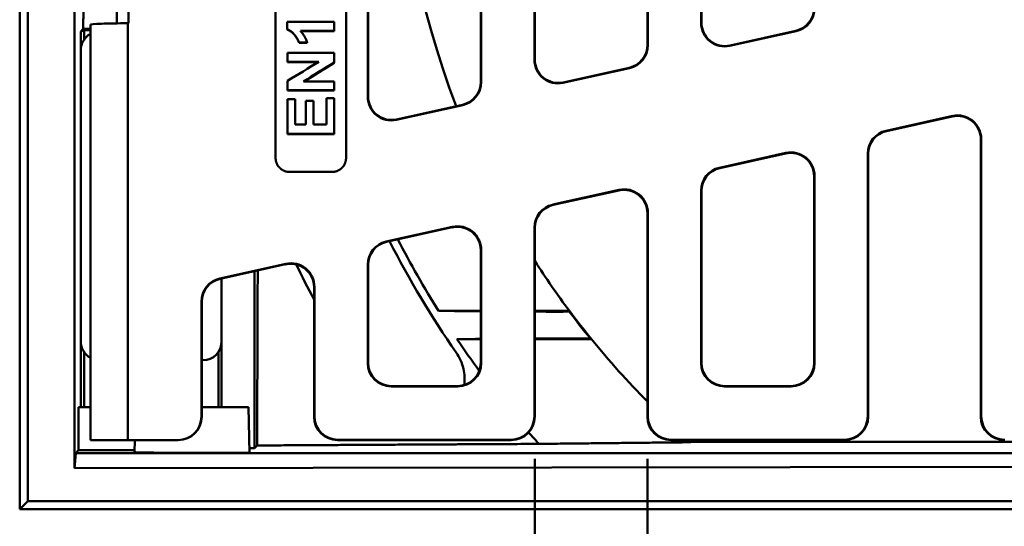
# Model space of a CAD drawing. Units: inches. Extents: x 4305 to 16410, y -12120 to -2432.
# Drawn here: x 4702 to 4912, y -3749 to -3641 of the extents above; entities that cross this region are included whole.
import ezdxf

# ---------------------------------------------------------------- set-up
doc = ezdxf.new("R2010")
doc.units = ezdxf.units.IN
doc.header["$MEASUREMENT"] = 0
doc.layers.add('AM_0', color=7, linetype='Continuous', lineweight=50)

# ---------------------------------------------------------------- blocks, each defined once
blk = doc.blocks.new('A$C567B58A8')
at = {"layer": 'AM_0'}
for p, q in [((260, 174.63), (260, 478.03)), ((261.7, 476.33), (261.7, 176.33)), ((314.5, 249.4), (314.5, 403.26)), ((329.5, 403.26), (329.5, 249.4)), ((334.12, 262.39), (334.12, 390.26)), ((334.2, 262.49), (334.2, 390.17)), ((358.2, 387.06), (358.2, 265.59)), ((358.28, 387.12), (358.28, 265.53)), ((369.62, 382.39), (369.62, 270.26)), ((369.7, 270.36), (369.7, 382.3)), ((393.7, 379.19), (393.7, 273.46)), ((393.78, 273.4), (393.78, 379.25)), ((405.12, 278.13), (405.12, 374.52)), ((405.2, 278.23), (405.2, 374.43)), ((271.7, 183.33), (271.7, 308.83)), ((280.7, 284.83), (280.7, 278.06)), ((283.2, 278.07), (283.2, 284.83)), ((273.01, 276.33), (273.55, 276.87)), ((275.06, 189.33), (275.06, 277.79)), ((283.06, 278.07), (283.2, 278.07)), ((283.06, 189.33), (283.06, 278.07)), ((405.2, 278.23), (405.12, 278.13)), ((273.71, 276.59), (273.01, 276.33)), ((273.01, 196.33), (273.01, 276.33)), ((273.71, 276.59), (273.71, 274.6)), ((275.06, 276.59), (273.71, 276.59)), ((316.96, 276.73), (316.96, 276.8)), ((327, 276.37), (319.85, 276.37)), ((327, 276.37), (327, 276.44)), ((425.36, 276.39), (411.2, 273.25)), ((425.29, 276.45), (411.28, 273.35)), ((425.29, 276.45), (425.36, 276.39)), ((319.49, 273.89), (319.49, 273.97)), ((321.23, 273.89), (319.49, 273.89)), ((321.23, 273.89), (321.23, 273.97)), ((393.78, 273.4), (393.7, 273.46)), ((411.2, 273.25), (411.28, 273.35)), ((273.01, 210.32), (273.01, 272.34)), ((317, 269.81), (317, 269.89)), ((323.58, 269.81), (317, 269.81)), ((327, 269.65), (327, 269.74)), ((369.7, 270.36), (369.62, 270.26)), ((389.86, 268.52), (375.7, 265.38)), ((389.79, 268.58), (375.78, 265.48)), ((389.79, 268.58), (389.86, 268.52)), ((358.28, 265.53), (358.2, 265.59)), ((375.7, 265.38), (375.78, 265.48)), ((317, 263.75), (317, 263.84)), ((327, 263.75), (317, 263.75)), ((327, 263.75), (327, 263.84)), ((334.2, 262.49), (334.12, 262.39)), ((354.36, 260.65), (340.2, 257.51)), ((354.29, 260.71), (340.28, 257.61)), ((354.29, 260.71), (354.36, 260.65)), ((458.7, 258.34), (444.54, 255.2)), ((458.62, 258.24), (444.62, 255.13)), ((458.7, 258.34), (458.62, 258.24)), ((340.2, 257.51), (340.28, 257.61)), ((317, 254.43), (317, 254.54)), ((327, 254.43), (317, 254.43)), ((327, 254.43), (327, 254.54)), ((444.62, 255.13), (444.54, 255.2)), ((464.7, 253.36), (464.78, 253.46)), ((464.7, 253.36), (464.7, 194.33)), ((464.78, 194.4), (464.78, 253.46)), ((423.2, 250.47), (409.04, 247.33)), ((423.12, 250.37), (409.12, 247.26)), ((423.2, 250.47), (423.12, 250.37)), ((440.62, 250.32), (440.7, 250.25)), ((440.62, 250.32), (440.62, 194.4)), ((440.7, 194.33), (440.7, 250.25)), ((326.5, 246.41), (317.5, 246.41)), ((409.12, 247.26), (409.04, 247.33)), ((429.2, 245.49), (429.28, 245.59)), ((429.2, 245.49), (429.2, 205.83)), ((429.28, 245.59), (429.28, 205.75)), ((387.7, 242.6), (373.54, 239.46)), ((387.62, 242.5), (373.62, 239.39)), ((387.7, 242.6), (387.62, 242.5)), ((405.12, 242.45), (405.2, 242.38)), ((405.12, 205.75), (405.12, 242.45)), ((405.2, 205.83), (405.2, 242.38)), ((373.62, 239.39), (373.54, 239.46)), ((393.7, 237.62), (393.78, 237.72)), ((393.7, 237.62), (393.7, 194.33)), ((393.78, 194.4), (393.78, 237.72)), ((352.2, 234.73), (338.04, 231.59)), ((352.12, 234.63), (338.12, 231.52)), ((352.2, 234.73), (352.12, 234.63)), ((369.62, 234.58), (369.7, 234.51)), ((369.62, 234.58), (369.62, 194.4)), ((369.7, 194.33), (369.7, 234.51)), ((338.12, 231.52), (338.04, 231.59)), ((358.2, 229.75), (358.28, 229.85)), ((358.2, 229.75), (358.2, 205.83)), ((358.28, 229.85), (358.28, 205.75)), ((316.7, 226.86), (302.62, 223.73)), ((316.62, 226.76), (302.7, 223.67)), ((316.7, 226.86), (316.62, 226.76)), ((334.12, 226.71), (334.2, 226.64)), ((334.12, 205.75), (334.12, 226.71)), ((334.2, 205.83), (334.2, 226.64)), ((310.01, 225.29), (310.01, 187.64)), ((302.7, 223.67), (302.62, 223.73)), ((303.01, 223.74), (303.01, 196.33)), ((303.01, 223.74), (303.01, 210.32)), ((322.7, 221.88), (322.78, 221.98)), ((322.7, 221.88), (322.7, 194.33)), ((322.78, 194.4), (322.78, 221.98)), ((298.7, 218.85), (298.7, 194.33)), ((298.7, 218.85), (298.78, 218.79)), ((298.78, 194.33), (298.78, 218.79)), ((273.71, 208.06), (273.71, 196.33)), ((302.31, 208.06), (302.31, 196.33)), ((299.02, 206.33), (298.78, 206.33)), ((334.2, 205.83), (334.12, 205.75)), ((358.28, 205.75), (358.2, 205.83)), ((405.2, 205.83), (405.12, 205.75)), ((429.28, 205.75), (429.2, 205.83)), ((339.12, 200.75), (339.2, 200.83)), ((353.28, 200.75), (339.12, 200.75)), ((353.2, 200.83), (339.2, 200.83)), ((353.2, 200.83), (353.28, 200.75)), ((410.12, 200.75), (410.2, 200.83)), ((424.28, 200.75), (410.12, 200.75)), ((424.2, 200.83), (410.2, 200.83)), ((424.2, 200.83), (424.28, 200.75)), ((272.53, 187.16), (272.54, 196.33)), ((275.06, 196.33), (272.54, 196.33)), ((298.78, 196.33), (308.7, 196.33)), ((308.7, 196.33), (308.96, 186.64)), ((298.78, 194.33), (298.7, 194.33)), ((322.78, 194.4), (322.7, 194.33)), ((369.7, 194.33), (369.62, 194.4)), ((393.78, 194.4), (393.7, 194.33)), ((440.7, 194.33), (440.62, 194.4)), ((464.78, 194.4), (464.7, 194.33)), ((283.06, 189.33), (275.06, 189.33)), ((293.7, 189.33), (283.06, 189.33)), ((284.52, 189.33), (284.45, 186.77)), ((293.7, 189.33), (293.78, 189.33)), ((327.7, 189.33), (327.78, 189.41)), ((327.7, 189.33), (364.7, 189.33)), ((364.63, 189.41), (327.78, 189.41)), ((364.63, 189.41), (364.7, 189.33)), ((398.7, 189.33), (398.78, 189.41)), ((398.7, 189.33), (435.7, 189.33)), ((435.63, 189.41), (398.78, 189.41)), ((402.81, 188.95), (644.6, 188.95)), ((435.63, 189.41), (435.7, 189.33)), ((271.93, 186.56), (272.53, 187.16)), ((284.46, 187.16), (272.53, 187.16)), ((308.96, 186.64), (288.54, 186.66)), ((310.01, 187.64), (308.93, 187.64)), ((310.56, 188.18), (310.01, 187.64)), ((271.93, 186.56), (271.7, 183.33)), ((640.85, 186.56), (271.93, 186.56)), ((369.7, 185.33), (369.7, 77.64)), ((393.7, 185.33), (393.7, 77.64)), ((640.71, 183.83), (271.7, 183.33)), ((261.7, 176.33), (260, 174.63)), ((261.7, 176.33), (640.72, 176.33)), ((787.4, 174.63), (260, 174.63))]:
    blk.add_line(p, q, dxfattribs=at)
for radius, start, end in [(183, 158.892, 201.108), (207.75, 207.1065, 214.7343), (206, 207.2334, 212.1105), (227.75, 205.9311, 208.0489), (183, 212.698, 216.7526), (183.1, 216.768, 219.0702), (183, 216.7526, 219.1348), (206, 214.1028, 216.3983), (183, 219.1348, 224.734), (206, 221.076, 221.9876), (183, 228.4722, 228.6899)]:
    blk.add_arc((523.7, 326.33), radius, start, end, dxfattribs=at)
for centre, major_axis, ratio, start_param, end_param in [((424.2, 281.34), (3.9, -3.13), 0.999437, 5.607145, 6.959225), ((424.28, 281.27), (3.9, -3.13), 0.999437, 5.607145, 6.959225), ((283.06, 277.79), (8, 0), 0.034921, 1.570796, 3.141593), ((410.13, 278.14), (-3.13, -3.9), 0.999126, 5.389131, 7.17724), ((410.2, 278.23), (-3.13, -3.9), 0.999126, 5.389131, 7.17724), ((277.02, 272.32), (-2.84, 2.84), 0.995146, 6.006901, 7.06615), ((388.7, 273.47), (3.9, -3.13), 0.999437, 5.607145, 6.959225), ((388.78, 273.4), (3.9, -3.13), 0.999437, 5.607145, 6.959225), ((374.63, 270.27), (-3.13, -3.9), 0.999126, 5.389131, 7.17724), ((374.7, 270.36), (-3.13, -3.9), 0.999126, 5.389131, 7.17724), ((353.2, 265.6), (3.9, -3.13), 0.999437, 5.607145, 6.959225), ((353.28, 265.53), (3.9, -3.13), 0.999437, 5.607145, 6.959225), ((339.13, 262.4), (-3.13, -3.9), 0.999126, 5.389131, 7.17724), ((339.2, 262.49), (-3.13, -3.9), 0.999126, 5.389131, 7.17724), ((459.7, 253.35), (3.13, 3.9), 0.999126, 5.389131, 7.17724), ((459.78, 253.45), (3.13, 3.9), 0.999126, 5.389131, 7.17724), ((445.63, 250.31), (-3.9, 3.13), 0.999437, 5.607145, 6.959225), ((445.7, 250.25), (-3.9, 3.13), 0.999437, 5.607145, 6.959225), ((424.2, 245.48), (3.13, 3.9), 0.999126, 5.389131, 7.17724), ((424.28, 245.58), (3.13, 3.9), 0.999126, 5.389131, 7.17724), ((410.13, 242.44), (-3.9, 3.13), 0.999437, 5.607145, 6.959225), ((410.2, 242.38), (-3.9, 3.13), 0.999437, 5.607145, 6.959225), ((388.7, 237.61), (3.13, 3.9), 0.999126, 5.389131, 7.17724), ((388.78, 237.71), (3.13, 3.9), 0.999126, 5.389131, 7.17724), ((374.63, 234.57), (-3.9, 3.13), 0.999437, 5.607145, 6.959225), ((374.7, 234.51), (-3.9, 3.13), 0.999437, 5.607145, 6.959225), ((353.2, 229.74), (3.13, 3.9), 0.999126, 5.389131, 7.17724), ((353.28, 229.84), (3.13, 3.9), 0.999126, 5.389131, 7.17724), ((339.13, 226.7), (-3.9, 3.13), 0.999437, 5.607145, 6.959225), ((339.2, 226.64), (-3.9, 3.13), 0.999437, 5.607145, 6.959225), ((317.7, 221.87), (3.13, 3.9), 0.999126, 5.389131, 7.17724), ((317.78, 221.97), (3.13, 3.9), 0.999126, 5.389131, 7.17724), ((303.7, 218.85), (-3.9, 3.13), 0.999437, 5.607145, 6.959225), ((303.78, 218.79), (-3.9, 3.13), 0.999437, 5.607145, 6.959225), ((277.02, 210.34), (-2.84, -2.84), 0.995146, 5.50022, 6.55947), ((299, 210.34), (2.84, -2.84), 0.995146, 5.50022, 7.06615), ((339.13, 205.75), (-3.54, -3.54), 0.999315, 5.49813, 7.068241), ((339.2, 205.83), (-3.54, -3.54), 0.999315, 5.49813, 7.068241), ((353.2, 205.83), (3.54, -3.54), 0.999315, 5.49813, 7.068241), ((353.28, 205.75), (3.54, -3.54), 0.999315, 5.49813, 7.068241), ((410.13, 205.75), (-3.54, -3.54), 0.999315, 5.49813, 7.068241), ((410.2, 205.83), (-3.54, -3.54), 0.999315, 5.49813, 7.068241), ((424.2, 205.83), (3.54, -3.54), 0.999315, 5.49813, 7.068241), ((424.28, 205.75), (3.54, -3.54), 0.999315, 5.49813, 7.068241), ((293.7, 194.33), (5, 0), 0.999657, 4.712389, 6.283185), ((293.78, 194.33), (5, 0), 0.999657, 4.712389, 6.283185), ((327.7, 194.33), (-3.54, -3.54), 0.999315, 5.49813, 7.068241), ((327.78, 194.41), (-3.54, -3.54), 0.999315, 5.49813, 7.068241), ((364.62, 194.41), (3.54, -3.54), 0.999315, 5.49813, 7.068241), ((364.7, 194.33), (3.54, -3.54), 0.999315, 5.49813, 7.068241), ((398.7, 194.33), (-3.54, -3.54), 0.999315, 5.49813, 7.068241), ((398.78, 194.41), (-3.54, -3.54), 0.999315, 5.49813, 7.068241), ((435.62, 194.41), (3.54, -3.54), 0.999315, 5.49813, 7.068241), ((435.7, 194.33), (3.54, -3.54), 0.999315, 5.49813, 7.068241), ((469.7, 194.33), (-3.54, -3.54), 0.999315, 5.49813, 7.068241), ((469.78, 194.41), (-3.54, -3.54), 0.999315, 5.49813, 7.068241), ((288.7, 186.77), (-4.25, 0), 0.026186, 6.2825, 7.816613)]:
    blk.add_ellipse(centre, major_axis=major_axis, ratio=ratio, start_param=start_param, end_param=end_param, dxfattribs=at)
for points, weights in [([(273.56, 282.05), (273.55, 279.46), (273.55, 276.87)], [1.11815233744, 1.11713939172, 1.11601004362]), ([(275.06, 276.88), (274.31, 276.87), (273.55, 276.87)], [15.6500987065, 15.6117740071, 15.5734057635]), ([(310.69, 225.44), (310.63, 207.51), (310.56, 188.18)], [838.268715103, 823.987309229, 805.203104882]), ([(349.22, 216.83), (353.79, 216.83), (358.2, 216.83)], [1.00000035621, 1.01244212899, 1.02453259856]), ([(369.7, 216.83), (373.45, 216.83), (377.08, 216.83)], [1.05708929912, 1.06801637514, 1.07863214589]), ([(358.2, 210.83), (355.69, 210.83), (353.13, 210.83)], [1.01317894205, 1.00664601096, 1.00000034956]), ([(381.76, 210.83), (375.88, 210.83), (369.7, 210.83)], [1.07705160024, 1.06085784347, 1.04383085283]), ([(370.58, 188.52), (387.71, 188.71), (402.9, 188.87)], [1, 1.00354302931, 1]), ([(310.56, 188.18), (343.72, 188.38), (370.58, 188.52)], [1.01595157906, 1.01671153889, 1])]:
    blk.add_rational_spline(points, weights, degree=2, dxfattribs=at)
for points in [[(316.96, 278.35), (320.31, 278.35), (323.66, 278.35), (327, 278.35)], [(327, 276.44), (324.6, 276.44), (322.19, 276.44), (319.78, 276.44)], [(317, 271.75), (320.34, 271.75), (323.67, 271.75), (327, 271.75)], [(323.71, 269.89), (321.47, 269.89), (319.24, 269.89), (317, 269.89)], [(317, 265.79), (319.24, 267.16), (321.47, 268.52), (323.71, 269.89)], [(327, 269.74), (324.82, 268.39), (322.63, 267.05), (320.44, 265.7)], [(327, 269.65), (324.86, 268.34), (322.72, 267.02), (320.58, 265.7)], [(320.44, 265.7), (322.63, 265.7), (324.82, 265.7), (327, 265.7)], [(327, 263.84), (323.67, 263.84), (320.34, 263.84), (317, 263.84)], [(317, 254.54), (317, 257), (317, 259.46), (317, 261.92)], [(318.69, 261.92), (318.69, 260.13), (318.69, 258.34), (318.69, 256.55)], [(320.91, 256.55), (320.91, 258.22), (320.91, 259.88), (320.91, 261.55)], [(322.6, 261.55), (322.6, 259.88), (322.6, 258.22), (322.6, 256.55)], [(325.31, 256.55), (325.31, 258.4), (325.31, 260.26), (325.31, 262.11)], [(327, 262.11), (327, 259.59), (327, 257.06), (327, 254.54)], [(318.69, 256.55), (319.43, 256.55), (320.17, 256.55), (320.91, 256.55)], [(322.6, 256.55), (323.51, 256.55), (324.41, 256.55), (325.31, 256.55)], [(327, 254.54), (323.67, 254.54), (320.34, 254.54), (317, 254.54)], [(349.22, 216.83), (352.21, 216.81), (355.2, 216.79), (358.2, 216.77)], [(377.03, 216.73), (377.04, 216.76), (377.06, 216.79), (377.08, 216.83)], [(369.7, 210.94), (372.21, 210.95), (374.72, 210.97), (377.23, 210.98)], [(381.55, 210.93), (381.62, 210.89), (381.69, 210.86), (381.76, 210.83)]]:
    blk.add_open_spline(points, degree=3, dxfattribs=at)
for points, knots in [([(316.96, 276.8), (316.96, 276.85), (316.96, 276.89), (316.96, 276.93), (316.96, 276.98), (316.96, 277.02), (316.96, 277.06), (316.96, 277.08), (316.96, 277.11), (316.96, 277.13), (316.96, 277.17), (316.96, 277.21), (316.96, 277.26), (316.96, 277.28), (316.96, 277.3), (316.96, 277.32), (316.96, 277.36), (316.96, 277.41), (316.96, 277.45), (316.96, 277.47), (316.96, 277.49), (316.96, 277.51), (316.96, 277.56), (316.96, 277.6), (316.96, 277.64), (316.96, 277.67), (316.96, 277.69), (316.96, 277.71), (316.96, 277.75), (316.96, 277.79), (316.96, 277.84), (316.96, 277.86), (316.96, 277.88), (316.96, 277.9), (316.96, 278.05), (316.96, 278.2), (316.96, 278.35)], [0, 0, 0, 0, 0.0129573, 0.0129573, 0.0129573, 0.0259146, 0.0259146, 0.0259146, 0.0323933, 0.0323933, 0.0323933, 0.0453506, 0.0453506, 0.0453506, 0.0518293, 0.0518293, 0.0518293, 0.0647866, 0.0647866, 0.0647866, 0.0712652, 0.0712652, 0.0712652, 0.0842226, 0.0842226, 0.0842226, 0.0907012, 0.0907012, 0.0907012, 0.1036585, 0.1036585, 0.1036585, 0.1101372, 0.1101372, 0.1101372, 0.1554878, 0.1554878, 0.1554878, 0.1554878]), ([(327, 278.35), (327, 278.3), (327, 278.25), (327, 278.2), (327, 278.14), (327, 278.09), (327, 278.04), (327, 278.01), (327, 277.98), (327, 277.96), (327, 277.9), (327, 277.85), (327, 277.8), (327, 277.77), (327, 277.74), (327, 277.72), (327, 277.66), (327, 277.61), (327, 277.56), (327, 277.53), (327, 277.5), (327, 277.48), (327, 277.42), (327, 277.37), (327, 277.32), (327, 277.29), (327, 277.26), (327, 277.24), (327, 277.18), (327, 277.13), (327, 277.08), (327, 277.05), (327, 277.02), (327, 277), (327, 276.81), (327, 276.63), (327, 276.44)], [0, 0, 0, 0, 0.0160061, 0.0160061, 0.0160061, 0.0320122, 0.0320122, 0.0320122, 0.0400152, 0.0400152, 0.0400152, 0.0560213, 0.0560213, 0.0560213, 0.0640244, 0.0640244, 0.0640244, 0.0800305, 0.0800305, 0.0800305, 0.0880335, 0.0880335, 0.0880335, 0.1040396, 0.1040396, 0.1040396, 0.1120427, 0.1120427, 0.1120427, 0.1280488, 0.1280488, 0.1280488, 0.1360518, 0.1360518, 0.1360518, 0.1920732, 0.1920732, 0.1920732, 0.1920732]), ([(319.49, 273.97), (319.47, 274.05), (319.44, 274.14), (319.4, 274.22), (319.37, 274.29), (319.35, 274.35), (319.31, 274.42), (319.3, 274.44), (319.29, 274.46), (319.28, 274.48), (319.26, 274.53), (319.24, 274.57), (319.21, 274.62), (319.2, 274.64), (319.19, 274.66), (319.18, 274.68), (319.15, 274.73), (319.13, 274.78), (319.1, 274.82), (319.09, 274.84), (319.07, 274.87), (319.06, 274.89), (319.04, 274.92), (319.02, 274.96), (319, 274.99), (318.99, 275), (318.98, 275.02), (318.97, 275.03), (318.96, 275.05), (318.94, 275.07), (318.93, 275.1), (318.92, 275.11), (318.91, 275.12), (318.9, 275.13), (318.89, 275.16), (318.87, 275.18), (318.86, 275.2), (318.85, 275.22), (318.84, 275.23), (318.83, 275.24), (318.82, 275.26), (318.8, 275.29), (318.78, 275.31), (318.77, 275.32), (318.76, 275.33), (318.76, 275.35), (318.74, 275.36), (318.73, 275.38), (318.72, 275.4), (318.71, 275.41), (318.71, 275.41), (318.7, 275.42), (318.69, 275.43), (318.69, 275.44), (318.68, 275.45), (318.67, 275.46), (318.67, 275.47), (318.66, 275.47), (318.66, 275.48), (318.65, 275.49), (318.64, 275.5), (318.64, 275.5), (318.64, 275.5), (318.64, 275.51), (318.63, 275.51), (318.63, 275.52), (318.62, 275.53), (318.62, 275.53), (318.62, 275.53), (318.61, 275.54), (318.61, 275.54), (318.61, 275.55), (318.6, 275.55), (318.6, 275.56), (318.6, 275.56), (318.59, 275.56), (318.59, 275.57), (318.58, 275.57), (318.58, 275.58), (318.58, 275.58), (318.57, 275.59), (318.57, 275.59), (318.57, 275.6), (318.56, 275.6), (318.56, 275.61), (318.56, 275.61), (318.55, 275.61), (318.55, 275.62), (318.55, 275.62), (318.54, 275.63), (318.54, 275.64), (318.53, 275.64), (318.53, 275.64), (318.53, 275.64), (318.52, 275.65), (318.52, 275.66), (318.51, 275.66), (318.51, 275.67), (318.51, 275.67), (318.51, 275.67), (318.5, 275.68), (318.5, 275.68), (318.49, 275.69), (318.49, 275.69), (318.49, 275.69), (318.49, 275.7), (318.48, 275.71), (318.47, 275.72), (318.46, 275.72), (318.46, 275.73), (318.45, 275.74), (318.45, 275.74), (318.44, 275.75), (318.43, 275.76), (318.42, 275.78), (318.41, 275.78), (318.41, 275.79), (318.4, 275.79), (318.39, 275.81), (318.38, 275.83), (318.36, 275.84), (318.35, 275.85), (318.34, 275.87), (318.33, 275.88), (318.31, 275.9), (318.29, 275.92), (318.27, 275.94), (318.26, 275.95), (318.25, 275.96), (318.24, 275.97), (318.22, 275.99), (318.2, 276.01), (318.18, 276.03), (318.17, 276.04), (318.16, 276.05), (318.15, 276.06), (318.12, 276.08), (318.1, 276.1), (318.08, 276.12), (318.07, 276.13), (318.06, 276.14), (318.05, 276.15), (318.02, 276.18), (317.99, 276.21), (317.95, 276.24), (317.93, 276.25), (317.91, 276.27), (317.89, 276.29), (317.84, 276.32), (317.8, 276.36), (317.75, 276.39), (317.73, 276.4), (317.71, 276.42), (317.69, 276.44), (317.64, 276.47), (317.6, 276.5), (317.55, 276.52), (317.53, 276.54), (317.5, 276.55), (317.48, 276.57), (317.41, 276.61), (317.34, 276.64), (317.26, 276.68), (317.17, 276.73), (317.07, 276.77), (316.96, 276.8)], [0, 0, 0, 0, 0.166667, 0.166667, 0.166667, 0.291667, 0.291667, 0.291667, 0.333333, 0.333333, 0.333333, 0.416667, 0.416667, 0.416667, 0.458333, 0.458333, 0.458333, 0.541667, 0.541667, 0.541667, 0.583333, 0.583333, 0.583333, 0.645833, 0.645833, 0.645833, 0.666667, 0.666667, 0.666667, 0.708333, 0.708333, 0.708333, 0.729167, 0.729167, 0.729167, 0.770833, 0.770833, 0.770833, 0.791667, 0.791667, 0.791667, 0.833333, 0.833333, 0.833333, 0.854167, 0.854167, 0.854167, 0.885417, 0.885417, 0.885417, 0.895833, 0.895833, 0.895833, 0.916667, 0.916667, 0.916667, 0.927083, 0.927083, 0.927083, 0.942708, 0.942708, 0.942708, 0.947917, 0.947917, 0.947917, 0.958333, 0.958333, 0.958333, 0.963542, 0.963542, 0.963542, 0.973958, 0.973958, 0.973958, 0.979167, 0.979167, 0.979167, 0.989583, 0.989583, 0.989583, 0.994792, 0.994792, 0.994792, 1.005208, 1.005208, 1.005208, 1.010417, 1.010417, 1.010417, 1.020833, 1.020833, 1.020833, 1.026042, 1.026042, 1.026042, 1.036458, 1.036458, 1.036458, 1.041667, 1.041667, 1.041667, 1.052083, 1.052083, 1.052083, 1.057292, 1.057292, 1.057292, 1.072917, 1.072917, 1.072917, 1.083333, 1.083333, 1.083333, 1.104167, 1.104167, 1.104167, 1.114583, 1.114583, 1.114583, 1.145833, 1.145833, 1.145833, 1.166667, 1.166667, 1.166667, 1.208333, 1.208333, 1.208333, 1.229167, 1.229167, 1.229167, 1.270833, 1.270833, 1.270833, 1.291667, 1.291667, 1.291667, 1.333333, 1.333333, 1.333333, 1.354167, 1.354167, 1.354167, 1.416667, 1.416667, 1.416667, 1.458333, 1.458333, 1.458333, 1.541667, 1.541667, 1.541667, 1.583333, 1.583333, 1.583333, 1.666667, 1.666667, 1.666667, 1.708333, 1.708333, 1.708333, 1.833333, 1.833333, 1.833333, 2, 2, 2, 2]), ([(319.49, 273.89), (319.47, 273.98), (319.44, 274.06), (319.4, 274.15), (319.37, 274.21), (319.35, 274.28), (319.31, 274.34), (319.28, 274.41), (319.25, 274.48), (319.21, 274.54), (319.2, 274.56), (319.19, 274.59), (319.18, 274.61), (319.15, 274.65), (319.13, 274.7), (319.1, 274.75), (319.09, 274.77), (319.07, 274.79), (319.06, 274.81), (319.04, 274.85), (319.02, 274.88), (319, 274.92), (318.99, 274.93), (318.98, 274.94), (318.97, 274.95), (318.96, 274.98), (318.94, 275), (318.93, 275.02), (318.92, 275.03), (318.91, 275.05), (318.9, 275.06), (318.89, 275.08), (318.87, 275.11), (318.86, 275.13), (318.85, 275.14), (318.84, 275.15), (318.83, 275.16), (318.82, 275.19), (318.8, 275.21), (318.78, 275.24), (318.77, 275.25), (318.76, 275.26), (318.76, 275.27), (318.74, 275.29), (318.73, 275.31), (318.72, 275.33), (318.7, 275.34), (318.69, 275.36), (318.68, 275.38), (318.66, 275.39), (318.65, 275.41), (318.64, 275.42), (318.64, 275.43), (318.64, 275.43), (318.64, 275.43), (318.63, 275.44), (318.62, 275.45), (318.61, 275.46), (318.61, 275.47), (318.61, 275.47), (318.6, 275.48), (318.59, 275.49), (318.59, 275.5), (318.58, 275.51), (318.58, 275.51), (318.57, 275.51), (318.57, 275.52), (318.57, 275.52), (318.56, 275.53), (318.56, 275.53), (318.56, 275.54), (318.55, 275.54), (318.55, 275.54), (318.55, 275.55), (318.54, 275.56), (318.54, 275.56), (318.53, 275.56), (318.53, 275.57), (318.53, 275.57), (318.52, 275.58), (318.52, 275.58), (318.51, 275.59), (318.51, 275.59), (318.51, 275.59), (318.51, 275.6), (318.5, 275.6), (318.5, 275.61), (318.49, 275.62), (318.49, 275.62), (318.49, 275.62), (318.49, 275.62), (318.48, 275.63), (318.47, 275.64), (318.46, 275.65), (318.46, 275.66), (318.45, 275.66), (318.45, 275.67), (318.44, 275.68), (318.43, 275.69), (318.42, 275.7), (318.41, 275.71), (318.41, 275.71), (318.4, 275.72), (318.39, 275.74), (318.38, 275.75), (318.36, 275.77), (318.35, 275.78), (318.34, 275.79), (318.33, 275.8), (318.31, 275.82), (318.29, 275.85), (318.27, 275.87), (318.26, 275.88), (318.25, 275.89), (318.24, 275.9), (318.22, 275.92), (318.2, 275.94), (318.18, 275.96), (318.17, 275.97), (318.16, 275.98), (318.15, 275.99), (318.12, 276.01), (318.1, 276.03), (318.08, 276.05), (318.07, 276.06), (318.06, 276.07), (318.05, 276.08), (318.02, 276.11), (317.99, 276.14), (317.95, 276.16), (317.93, 276.18), (317.91, 276.2), (317.89, 276.22), (317.84, 276.25), (317.8, 276.28), (317.75, 276.32), (317.73, 276.33), (317.71, 276.35), (317.69, 276.36), (317.64, 276.39), (317.6, 276.42), (317.55, 276.45), (317.53, 276.47), (317.5, 276.48), (317.48, 276.49), (317.41, 276.53), (317.34, 276.57), (317.26, 276.61), (317.17, 276.65), (317.07, 276.7), (316.96, 276.73)], [0, 0, 0, 0, 0.166667, 0.166667, 0.166667, 0.291667, 0.291667, 0.291667, 0.416667, 0.416667, 0.416667, 0.458333, 0.458333, 0.458333, 0.541667, 0.541667, 0.541667, 0.583333, 0.583333, 0.583333, 0.645833, 0.645833, 0.645833, 0.666667, 0.666667, 0.666667, 0.708333, 0.708333, 0.708333, 0.729167, 0.729167, 0.729167, 0.770833, 0.770833, 0.770833, 0.791667, 0.791667, 0.791667, 0.833333, 0.833333, 0.833333, 0.854167, 0.854167, 0.854167, 0.885417, 0.885417, 0.885417, 0.916667, 0.916667, 0.916667, 0.942708, 0.942708, 0.942708, 0.947917, 0.947917, 0.947917, 0.963542, 0.963542, 0.963542, 0.973958, 0.973958, 0.973958, 0.989583, 0.989583, 0.989583, 0.994792, 0.994792, 0.994792, 1.005208, 1.005208, 1.005208, 1.010417, 1.010417, 1.010417, 1.020833, 1.020833, 1.020833, 1.026042, 1.026042, 1.026042, 1.036458, 1.036458, 1.036458, 1.041667, 1.041667, 1.041667, 1.052083, 1.052083, 1.052083, 1.057292, 1.057292, 1.057292, 1.072917, 1.072917, 1.072917, 1.083333, 1.083333, 1.083333, 1.104167, 1.104167, 1.104167, 1.114583, 1.114583, 1.114583, 1.145833, 1.145833, 1.145833, 1.166667, 1.166667, 1.166667, 1.208333, 1.208333, 1.208333, 1.229167, 1.229167, 1.229167, 1.270833, 1.270833, 1.270833, 1.291667, 1.291667, 1.291667, 1.333333, 1.333333, 1.333333, 1.354167, 1.354167, 1.354167, 1.416667, 1.416667, 1.416667, 1.458333, 1.458333, 1.458333, 1.541667, 1.541667, 1.541667, 1.583333, 1.583333, 1.583333, 1.666667, 1.666667, 1.666667, 1.708333, 1.708333, 1.708333, 1.833333, 1.833333, 1.833333, 2, 2, 2, 2]), ([(319.78, 276.44), (319.84, 276.38), (319.89, 276.32), (319.94, 276.26), (320, 276.2), (320.05, 276.14), (320.1, 276.08), (320.12, 276.05), (320.14, 276.02), (320.17, 275.99), (320.22, 275.92), (320.26, 275.86), (320.31, 275.8), (320.33, 275.76), (320.36, 275.73), (320.38, 275.7), (320.42, 275.63), (320.47, 275.57), (320.51, 275.5), (320.53, 275.47), (320.55, 275.43), (320.57, 275.4), (320.61, 275.33), (320.65, 275.26), (320.69, 275.19), (320.71, 275.16), (320.73, 275.12), (320.75, 275.09), (320.79, 275.02), (320.83, 274.95), (320.86, 274.87), (320.88, 274.84), (320.9, 274.8), (320.91, 274.77), (320.97, 274.66), (321.01, 274.55), (321.06, 274.43), (321.12, 274.28), (321.18, 274.13), (321.23, 273.97)], [0, 0, 0, 0, 0.083333, 0.083333, 0.083333, 0.166667, 0.166667, 0.166667, 0.208333, 0.208333, 0.208333, 0.291667, 0.291667, 0.291667, 0.333333, 0.333333, 0.333333, 0.416667, 0.416667, 0.416667, 0.458333, 0.458333, 0.458333, 0.541667, 0.541667, 0.541667, 0.583333, 0.583333, 0.583333, 0.666667, 0.666667, 0.666667, 0.708333, 0.708333, 0.708333, 0.833333, 0.833333, 0.833333, 1, 1, 1, 1]), ([(321.23, 273.97), (321.06, 273.97), (320.89, 273.97), (320.73, 273.97), (320.65, 273.97), (320.58, 273.97), (320.51, 273.97), (320.48, 273.97), (320.46, 273.97), (320.44, 273.97), (320.39, 273.97), (320.34, 273.97), (320.29, 273.97), (320.27, 273.97), (320.24, 273.97), (320.22, 273.97), (320.17, 273.97), (320.12, 273.97), (320.07, 273.97), (319.88, 273.97), (319.69, 273.97), (319.49, 273.97)], [0, 0, 0, 0, 0.050686, 0.050686, 0.050686, 0.0724085, 0.0724085, 0.0724085, 0.0796494, 0.0796494, 0.0796494, 0.0941311, 0.0941311, 0.0941311, 0.101372, 0.101372, 0.101372, 0.1158537, 0.1158537, 0.1158537, 0.1737805, 0.1737805, 0.1737805, 0.1737805]), ([(317, 269.89), (317, 269.99), (317, 270.09), (317, 270.2), (317, 270.22), (317, 270.25), (317, 270.28), (317, 270.33), (317, 270.38), (317, 270.43), (317, 270.59), (317, 270.74), (317, 270.9), (317, 270.92), (317, 270.95), (317, 270.97), (317, 271.03), (317, 271.08), (317, 271.13), (317, 271.15), (317, 271.18), (317, 271.21), (317, 271.39), (317, 271.57), (317, 271.75)], [0, 0, 0, 0, 0.031123, 0.031123, 0.031123, 0.0389037, 0.0389037, 0.0389037, 0.0544652, 0.0544652, 0.0544652, 0.1011496, 0.1011496, 0.1011496, 0.1089304, 0.1089304, 0.1089304, 0.1244919, 0.1244919, 0.1244919, 0.1322726, 0.1322726, 0.1322726, 0.1867378, 0.1867378, 0.1867378, 0.1867378]), ([(327, 271.75), (327, 271.69), (327, 271.64), (327, 271.58), (327, 271.53), (327, 271.47), (327, 271.41), (327, 271.33), (327, 271.25), (327, 271.16), (327, 271.13), (327, 271.11), (327, 271.08), (327, 271.02), (327, 270.97), (327, 270.91), (327, 270.88), (327, 270.85), (327, 270.83), (327, 270.77), (327, 270.71), (327, 270.66), (327, 270.63), (327, 270.6), (327, 270.57), (327, 270.29), (327, 270.01), (327, 269.74)], [0, 0, 0, 0, 0.0168318, 0.0168318, 0.0168318, 0.0336636, 0.0336636, 0.0336636, 0.0589113, 0.0589113, 0.0589113, 0.0673272, 0.0673272, 0.0673272, 0.084159, 0.084159, 0.084159, 0.0925749, 0.0925749, 0.0925749, 0.1094068, 0.1094068, 0.1094068, 0.1178227, 0.1178227, 0.1178227, 0.2019817, 0.2019817, 0.2019817, 0.2019817]), ([(317, 263.84), (317, 263.89), (317, 263.95), (317, 264), (317, 264.14), (317, 264.27), (317, 264.41), (317, 264.44), (317, 264.46), (317, 264.49), (317, 264.54), (317, 264.6), (317, 264.65), (317, 264.68), (317, 264.71), (317, 264.73), (317, 264.79), (317, 264.84), (317, 264.9), (317, 264.92), (317, 264.95), (317, 264.98), (317, 265.03), (317, 265.09), (317, 265.14), (317, 265.17), (317, 265.2), (317, 265.22), (317, 265.41), (317, 265.6), (317, 265.79)], [0, 0, 0, 0, 0.0163237, 0.0163237, 0.0163237, 0.0571329, 0.0571329, 0.0571329, 0.0652947, 0.0652947, 0.0652947, 0.0816184, 0.0816184, 0.0816184, 0.0897802, 0.0897802, 0.0897802, 0.1061039, 0.1061039, 0.1061039, 0.1142658, 0.1142658, 0.1142658, 0.1305894, 0.1305894, 0.1305894, 0.1387513, 0.1387513, 0.1387513, 0.1958841, 0.1958841, 0.1958841, 0.1958841]), ([(327, 265.7), (327, 265.6), (327, 265.49), (327, 265.39), (327, 265.36), (327, 265.34), (327, 265.31), (327, 265.26), (327, 265.21), (327, 265.16), (327, 265.13), (327, 265.11), (327, 265.08), (327, 265.03), (327, 264.98), (327, 264.92), (327, 264.9), (327, 264.87), (327, 264.85), (327, 264.8), (327, 264.74), (327, 264.69), (327, 264.67), (327, 264.64), (327, 264.61), (327, 264.56), (327, 264.51), (327, 264.46), (327, 264.43), (327, 264.41), (327, 264.38), (327, 264.2), (327, 264.02), (327, 263.84)], [0, 0, 0, 0, 0.031123, 0.031123, 0.031123, 0.0389037, 0.0389037, 0.0389037, 0.0544652, 0.0544652, 0.0544652, 0.0622459, 0.0622459, 0.0622459, 0.0778074, 0.0778074, 0.0778074, 0.0855882, 0.0855882, 0.0855882, 0.1011496, 0.1011496, 0.1011496, 0.1089304, 0.1089304, 0.1089304, 0.1244919, 0.1244919, 0.1244919, 0.1322726, 0.1322726, 0.1322726, 0.1867378, 0.1867378, 0.1867378, 0.1867378]), ([(317, 261.92), (317.1, 261.92), (317.19, 261.92), (317.28, 261.92), (317.38, 261.92), (317.47, 261.92), (317.57, 261.92), (317.61, 261.92), (317.66, 261.92), (317.71, 261.92), (317.73, 261.92), (317.75, 261.92), (317.78, 261.92), (318.08, 261.92), (318.39, 261.92), (318.69, 261.92)], [0, 0, 0, 0, 0.0282012, 0.0282012, 0.0282012, 0.0564024, 0.0564024, 0.0564024, 0.070503, 0.070503, 0.070503, 0.0775534, 0.0775534, 0.0775534, 0.1692073, 0.1692073, 0.1692073, 0.1692073]), ([(320.91, 261.55), (321.01, 261.55), (321.1, 261.55), (321.19, 261.55), (321.27, 261.55), (321.34, 261.55), (321.41, 261.55), (321.43, 261.55), (321.45, 261.55), (321.48, 261.55), (321.52, 261.55), (321.57, 261.55), (321.62, 261.55), (321.64, 261.55), (321.66, 261.55), (321.69, 261.55), (321.74, 261.55), (321.78, 261.55), (321.83, 261.55), (321.85, 261.55), (321.88, 261.55), (321.9, 261.55), (322.13, 261.55), (322.37, 261.55), (322.6, 261.55)], [0, 0, 0, 0, 0.0282012, 0.0282012, 0.0282012, 0.0493521, 0.0493521, 0.0493521, 0.0564024, 0.0564024, 0.0564024, 0.070503, 0.070503, 0.070503, 0.0775534, 0.0775534, 0.0775534, 0.091654, 0.091654, 0.091654, 0.0987043, 0.0987043, 0.0987043, 0.1692073, 0.1692073, 0.1692073, 0.1692073]), ([(325.31, 262.11), (325.4, 262.11), (325.5, 262.11), (325.59, 262.11), (325.62, 262.11), (325.64, 262.11), (325.66, 262.11), (325.73, 262.11), (325.8, 262.11), (325.87, 262.11), (325.92, 262.11), (325.97, 262.11), (326.02, 262.11), (326.04, 262.11), (326.06, 262.11), (326.09, 262.11), (326.16, 262.11), (326.23, 262.11), (326.3, 262.11), (326.53, 262.11), (326.77, 262.11), (327, 262.11)], [0, 0, 0, 0, 0.0282012, 0.0282012, 0.0282012, 0.0352515, 0.0352515, 0.0352515, 0.0564024, 0.0564024, 0.0564024, 0.070503, 0.070503, 0.070503, 0.0775534, 0.0775534, 0.0775534, 0.0987043, 0.0987043, 0.0987043, 0.1692073, 0.1692073, 0.1692073, 0.1692073]), ([(317.5, 246.41), (317.44, 246.41), (317.37, 246.41), (317.31, 246.41), (317.24, 246.42), (317.18, 246.43), (317.11, 246.43), (317.08, 246.44), (317.05, 246.44), (317.01, 246.45), (316.95, 246.46), (316.89, 246.47), (316.82, 246.49), (316.79, 246.49), (316.76, 246.5), (316.73, 246.51), (316.66, 246.53), (316.6, 246.55), (316.54, 246.57), (316.51, 246.58), (316.48, 246.59), (316.45, 246.6), (316.38, 246.62), (316.32, 246.65), (316.26, 246.67), (316.23, 246.69), (316.2, 246.7), (316.18, 246.72), (316.12, 246.75), (316.06, 246.78), (316, 246.81), (315.97, 246.83), (315.95, 246.84), (315.92, 246.86), (315.86, 246.89), (315.81, 246.93), (315.76, 246.97), (315.73, 246.99), (315.7, 247.01), (315.68, 247.03), (315.62, 247.07), (315.57, 247.11), (315.52, 247.15), (315.5, 247.17), (315.48, 247.19), (315.45, 247.22), (315.4, 247.26), (315.36, 247.31), (315.31, 247.35), (315.29, 247.38), (315.27, 247.4), (315.25, 247.43), (315.2, 247.48), (315.16, 247.53), (315.12, 247.58), (315.1, 247.6), (315.08, 247.63), (315.06, 247.66), (315.03, 247.71), (314.99, 247.76), (314.95, 247.82), (314.94, 247.85), (314.92, 247.88), (314.9, 247.9), (314.87, 247.96), (314.84, 248.02), (314.81, 248.08), (314.8, 248.11), (314.78, 248.14), (314.77, 248.16), (314.74, 248.22), (314.72, 248.28), (314.69, 248.35), (314.68, 248.38), (314.67, 248.41), (314.66, 248.44), (314.64, 248.5), (314.62, 248.56), (314.6, 248.63), (314.6, 248.66), (314.59, 248.69), (314.58, 248.72), (314.56, 248.82), (314.54, 248.91), (314.53, 249.01), (314.52, 249.07), (314.51, 249.14), (314.51, 249.2), (314.5, 249.27), (314.5, 249.33), (314.5, 249.4)], [-1.570796, -1.570796, -1.570796, -1.570796, -1.505346, -1.505346, -1.505346, -1.439897, -1.439897, -1.439897, -1.407172, -1.407172, -1.407172, -1.341722, -1.341722, -1.341722, -1.308997, -1.308997, -1.308997, -1.243547, -1.243547, -1.243547, -1.210822, -1.210822, -1.210822, -1.145372, -1.145372, -1.145372, -1.112647, -1.112647, -1.112647, -1.047198, -1.047198, -1.047198, -1.014473, -1.014473, -1.014473, -0.949023, -0.949023, -0.949023, -0.916298, -0.916298, -0.916298, -0.850848, -0.850848, -0.850848, -0.818123, -0.818123, -0.818123, -0.752673, -0.752673, -0.752673, -0.719948, -0.719948, -0.719948, -0.654498, -0.654498, -0.654498, -0.621774, -0.621774, -0.621774, -0.556324, -0.556324, -0.556324, -0.523599, -0.523599, -0.523599, -0.458149, -0.458149, -0.458149, -0.425424, -0.425424, -0.425424, -0.359974, -0.359974, -0.359974, -0.327249, -0.327249, -0.327249, -0.261799, -0.261799, -0.261799, -0.229074, -0.229074, -0.229074, -0.1309, -0.1309, -0.1309, -0.06545, -0.06545, -0.06545, 0, 0, 0, 0]), ([(329.5, 249.4), (329.5, 249.33), (329.5, 249.27), (329.5, 249.2), (329.49, 249.14), (329.49, 249.07), (329.48, 249.01), (329.47, 248.98), (329.47, 248.94), (329.46, 248.91), (329.45, 248.85), (329.44, 248.78), (329.42, 248.72), (329.42, 248.69), (329.41, 248.66), (329.4, 248.63), (329.38, 248.56), (329.36, 248.5), (329.34, 248.44), (329.33, 248.41), (329.32, 248.38), (329.31, 248.35), (329.29, 248.28), (329.26, 248.22), (329.24, 248.16), (329.22, 248.14), (329.21, 248.11), (329.19, 248.08), (329.16, 248.02), (329.13, 247.96), (329.1, 247.9), (329.08, 247.88), (329.07, 247.85), (329.05, 247.82), (329.02, 247.76), (328.98, 247.71), (328.94, 247.66), (328.92, 247.63), (328.9, 247.6), (328.88, 247.58), (328.84, 247.53), (328.8, 247.48), (328.76, 247.43), (328.74, 247.4), (328.71, 247.38), (328.69, 247.35), (328.65, 247.31), (328.6, 247.26), (328.55, 247.22), (328.53, 247.19), (328.51, 247.17), (328.48, 247.15), (328.43, 247.11), (328.38, 247.07), (328.33, 247.03), (328.3, 247.01), (328.28, 246.99), (328.25, 246.97), (328.2, 246.93), (328.14, 246.89), (328.09, 246.86), (328.06, 246.84), (328.03, 246.83), (328, 246.81), (327.95, 246.78), (327.89, 246.75), (327.83, 246.72), (327.8, 246.7), (327.77, 246.69), (327.74, 246.67), (327.68, 246.65), (327.62, 246.62), (327.56, 246.6), (327.53, 246.59), (327.5, 246.58), (327.47, 246.57), (327.4, 246.55), (327.34, 246.53), (327.28, 246.51), (327.25, 246.5), (327.22, 246.49), (327.18, 246.49), (327.09, 246.46), (326.99, 246.45), (326.89, 246.43), (326.83, 246.43), (326.76, 246.42), (326.7, 246.41), (326.63, 246.41), (326.57, 246.41), (326.5, 246.41)], [-1.570796, -1.570796, -1.570796, -1.570796, -1.505346, -1.505346, -1.505346, -1.439897, -1.439897, -1.439897, -1.407172, -1.407172, -1.407172, -1.341722, -1.341722, -1.341722, -1.308997, -1.308997, -1.308997, -1.243547, -1.243547, -1.243547, -1.210822, -1.210822, -1.210822, -1.145372, -1.145372, -1.145372, -1.112647, -1.112647, -1.112647, -1.047198, -1.047198, -1.047198, -1.014473, -1.014473, -1.014473, -0.949023, -0.949023, -0.949023, -0.916298, -0.916298, -0.916298, -0.850848, -0.850848, -0.850848, -0.818123, -0.818123, -0.818123, -0.752673, -0.752673, -0.752673, -0.719948, -0.719948, -0.719948, -0.654498, -0.654498, -0.654498, -0.621774, -0.621774, -0.621774, -0.556324, -0.556324, -0.556324, -0.523599, -0.523599, -0.523599, -0.458149, -0.458149, -0.458149, -0.425424, -0.425424, -0.425424, -0.359974, -0.359974, -0.359974, -0.327249, -0.327249, -0.327249, -0.261799, -0.261799, -0.261799, -0.229074, -0.229074, -0.229074, -0.1309, -0.1309, -0.1309, -0.06545, -0.06545, -0.06545, 0, 0, 0, 0]), ([(369.7, 216.69), (369.75, 216.69), (369.8, 216.69), (370.88, 216.68), (371.9, 216.67), (372.93, 216.67)], [2.0973185, 2.0973185, 2.0973185, 2.0973185, 2.1128807, 2.1128807, 2.427569, 2.427569, 2.427569, 2.427569]), ([(377.03, 216.73), (377.02, 216.72), (376.99, 216.71), (376.8, 216.7), (376.61, 216.69), (376.11, 216.68), (375.8, 216.67), (375.27, 216.67), (375.08, 216.67), (374.72, 216.66), (374.56, 216.66), (374.23, 216.66), (374.05, 216.66), (373.61, 216.66), (373.34, 216.67), (373.02, 216.67), (372.98, 216.67), (372.93, 216.67)], [-1.4257028, -1.4257028, -1.4257028, -1.4257028, -1.3402602, -1.3402602, -1.2060021, -1.2060021, -1.0713502, -1.0713502, -1.0014993, -1.0014993, -0.9476517, -0.9476517, -0.8906667, -0.8906667, -0.8063678, -0.8063678, -0.7926165, -0.7926165, -0.7926165, -0.7926165]), ([(353.13, 210.83), (353.2, 210.83), (353.28, 210.83), (353.53, 210.83), (353.71, 210.83), (354.25, 210.84), (354.6, 210.84), (355.67, 210.84), (356.38, 210.85), (357.46, 210.86), (357.83, 210.86), (358.2, 210.86)], [-2.9282811, -2.9282811, -2.9282811, -2.9282811, -2.905319, -2.905319, -2.8501643, -2.8501643, -2.7403441, -2.7403441, -2.5226468, -2.5226468, -2.4084378, -2.4084378, -2.4084378, -2.4084378]), ([(377.23, 210.98), (377.5, 210.99), (377.76, 210.99), (378.22, 210.99), (378.41, 210.99), (378.77, 210.99), (378.94, 210.99), (379.29, 210.99), (379.47, 210.99), (379.95, 210.98), (380.23, 210.98), (380.85, 210.97), (381.15, 210.96), (381.46, 210.94), (381.53, 210.93), (381.55, 210.93)], [-1.0036049, -1.0036049, -1.0036049, -1.0036049, -0.9217181, -0.9217181, -0.859146, -0.859146, -0.8041635, -0.8041635, -0.7381525, -0.7381525, -0.626882, -0.626882, -0.4607198, -0.4607198, -0.353121, -0.353121, -0.353121, -0.353121]), ([(352.97, 207.96), (353.66, 206.96), (354.21, 205.76), (354.76, 203.36), (354.81, 202.16), (354.68, 201.05)], [-1.4869258, -1.4869258, -1.4869258, -1.4869258, -1.1224671, -1.1224671, -0.7864037, -0.7864037, -0.7864037, -0.7864037])]:
    blk.add_open_spline(points, degree=3, knots=knots, dxfattribs=at)

msp = doc.modelspace()

# ---------------------------------------------------------------- block references
at = {"color": 7}
msp.add_blockref('A$C567B58A8', (4442.39, -3920.05), dxfattribs=at)

doc.saveas('drawing.dxf')
